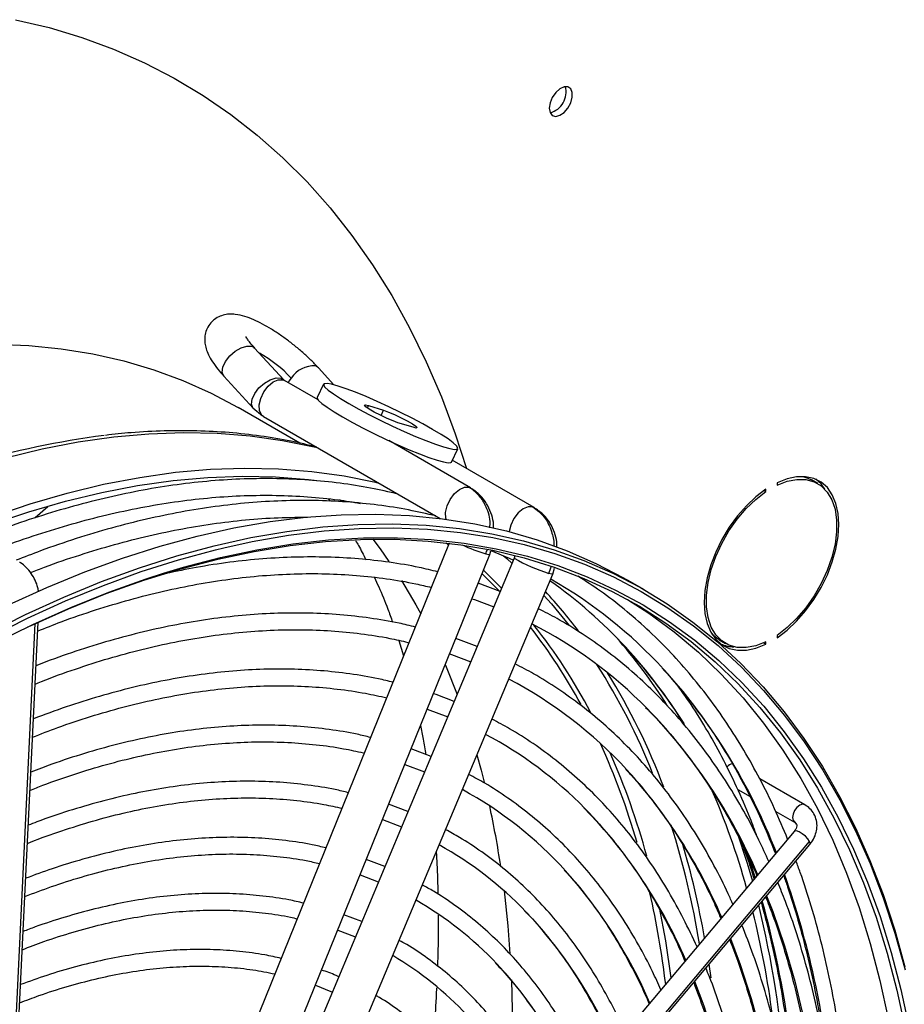
# Model space of a CAD drawing. Units: millimetres. Extents: x 5 to 414, y 3 to 291.
# Drawn here: x 201 to 203, y 50 to 53 of the extents above; entities that cross this region are included whole.
import ezdxf

# ---------------------------------------------------------------- set-up
doc = ezdxf.new("R2010")
doc.units = ezdxf.units.MM

msp = doc.modelspace()

# ---------------------------------------------------------------- linework, layer by layer
at = {"color": 7, "linetype": 'Continuous', "lineweight": 25}
for p, q in [((201.3933, 51.9492), (201.2953, 52.0564)), ((201.5616, 51.9327), (201.5092, 51.9903)), ((201.192, 51.9619), (201.29, 51.8548)), ((201.3933, 51.9492), (201.3939, 51.9486)), ((201.5083, 51.8824), (201.3952, 51.9476)), ((201.527, 51.9349), (201.5055, 51.89)), ((201.4472, 51.7369), (201.2399, 51.8566)), ((201.2893, 51.8556), (201.3216, 51.829)), ((201.29, 51.8548), (201.2893, 51.8556)), ((201.6776, 51.863), (201.7281, 51.8474)), ((201.3252, 51.8264), (201.3215, 51.829)), ((201.3252, 51.8264), (201.9182, 51.4841)), ((201.8271, 51.7903), (201.7766, 51.8058)), ((202.0204, 51.5867), (201.7454, 51.7455)), ((201.9562, 51.6736), (201.9777, 51.7184)), ((202.2336, 51.5209), (201.959, 51.6794)), ((203.1855, 51.6016), (203.1643, 51.6138)), ((202.0204, 51.5867), (202.0241, 51.5841)), ((203.0052, 51.5781), (203.0116, 51.5744)), ((203.0116, 51.5744), (203.0116, 51.5826)), ((203.0493, 51.6043), (203.0493, 51.5962)), ((201.5425, 51.5501), (201.5485, 51.542)), ((201.5801, 51.5475), (201.5853, 51.542)), ((200.6006, 51.5236), (200.5585, 51.4863)), ((202.2376, 51.518), (202.2336, 51.5209)), ((201.9488, 51.4011), (201.28, 49.7482)), ((201.4097, 49.6956), (202.0845, 51.3631)), ((202.167, 51.351), (201.4705, 49.6902)), ((202.0845, 51.3631), (202.0877, 51.3754)), ((202.1693, 51.359), (202.167, 51.351)), ((202.2961, 51.2969), (202.3017, 51.3171)), ((201.5996, 49.6361), (202.2961, 51.2969)), ((202.6038, 51.2444), (202.5472, 51.2771)), ((202.1199, 51.2387), (202.0453, 51.2664)), ((200.4957, 49.6275), (200.5682, 51.1356)), ((202.0424, 51.054), (201.9703, 51.0811)), ((203.0493, 51.0917), (203.0493, 51.0836)), ((201.7792, 51.0749), (201.7956, 51.0226)), ((202.8543, 51.0768), (202.8755, 51.0646)), ((203.0037, 51.0663), (203.0116, 51.0618)), ((203.0116, 51.0618), (203.0116, 51.07)), ((201.8744, 50.844), (201.9435, 50.8182)), ((201.8875, 50.6845), (201.8203, 50.7103)), ((201.7994, 50.6586), (201.8661, 50.6335)), ((203.1421, 50.5229), (202.9912, 50.61)), ((202.9172, 50.5742), (202.9587, 50.5502)), ((201.81, 50.4998), (201.7452, 50.5247)), ((203.0445, 50.5007), (203.1081, 50.464)), ((201.7244, 50.4732), (201.7886, 50.4487)), ((203.1066, 50.4335), (202.0338, 49.1575)), ((203.1066, 50.4335), (203.1065, 50.4333)), ((202.0853, 49.1235), (203.1582, 50.3994)), ((202.0858, 49.1138), (203.1587, 50.3898)), ((201.7326, 50.3152), (201.6701, 50.3391)), ((201.6552, 50.1306), (201.595, 50.1535))]:
    msp.add_line(p, q, dxfattribs=at)
at = {"color": 8, "linetype": 'Continuous', "lineweight": 25}
for p, q in [((201.5092, 51.9903), (201.4997, 51.9963)), ((201.3832, 51.9553), (201.3933, 51.9492)), ((201.3899, 51.9499), (201.3952, 51.9476)), ((201.6739, 51.8552), (201.6776, 51.863)), ((201.7197, 51.8298), (201.7281, 51.8474)), ((202.0151, 51.589), (202.0204, 51.5867)), ((202.2336, 51.5209), (202.2292, 51.5229)), ((201.9385, 51.4024), (201.9467, 51.3959)), ((202.0585, 51.299), (202.1161, 51.2413)), ((200.4859, 49.6173), (200.5587, 51.1312)), ((202.9406, 50.3804), (202.9759, 50.278)), ((202.8201, 49.9871), (202.8265, 49.9418))]:
    msp.add_line(p, q, dxfattribs=at)
at = {"color": 7, "linetype": 'Continuous', "lineweight": 25, "flags": 128}
for points in [[(200.4926, 53.1589), (200.6054, 53.1322), (200.7151, 53.0993), (200.8218, 53.06), (200.9253, 53.0144), (201.0254, 52.9627), (201.1221, 52.9049), (201.2151, 52.841), (201.3043, 52.7712), (201.3898, 52.6955), (201.4712, 52.614), (201.5486, 52.5269), (201.6218, 52.4342), (201.6908, 52.3361), (201.7554, 52.2327), (201.8155, 52.1241), (201.8712, 52.0106), (201.9222, 51.8921), (201.9686, 51.7689), (202.007, 51.6517)], [(202.2845, 52.8621), (202.2871, 52.8474), (202.2946, 52.8377), (202.306, 52.8343), (202.3198, 52.8378), (202.334, 52.8475), (202.3468, 52.8622), (202.3564, 52.88), (202.3616, 52.8984), (202.3616, 52.9149), (202.3564, 52.9273), (202.3468, 52.9339), (202.334, 52.9339), (202.3198, 52.9272), (202.306, 52.9147), (202.2946, 52.8982), (202.2871, 52.8798), (202.2845, 52.8621)], [(200.4257, 52.0696), (200.5371, 52.0652), (200.6461, 52.0543), (200.7525, 52.0371), (200.8562, 52.0135), (200.9569, 51.9836), (201.0545, 51.9474), (201.149, 51.905), (201.2399, 51.8566)], [(201.8926, 51.7833), (201.8598, 51.8017), (201.8237, 51.8208), (201.7855, 51.8401), (201.7462, 51.859), (201.7071, 51.877), (201.6694, 51.8933), (201.6342, 51.9077), (201.6026, 51.9196), (201.5756, 51.9287), (201.5539, 51.9346), (201.5383, 51.9373), (201.5292, 51.9367), (201.5268, 51.9326), (201.5313, 51.9254), (201.5425, 51.9152), (201.5601, 51.9022), (201.5836, 51.887), (201.6121, 51.8699)], [(201.5055, 51.89), (201.5053, 51.8878), (201.5098, 51.8806), (201.521, 51.8703), (201.5386, 51.8574), (201.5621, 51.8422), (201.5906, 51.8251)], [(201.6121, 51.8699), (201.645, 51.8516), (201.6811, 51.8324), (201.7193, 51.8131), (201.7586, 51.7942), (201.7977, 51.7763), (201.8354, 51.7599), (201.8705, 51.7455), (201.9021, 51.7336), (201.9292, 51.7246), (201.9508, 51.7186), (201.9665, 51.7159), (201.9756, 51.7166), (201.978, 51.7206), (201.9735, 51.7279), (201.9622, 51.7381), (201.9446, 51.751), (201.9212, 51.7663), (201.8926, 51.7833)], [(201.7766, 51.8058), (201.7602, 51.8117), (201.7398, 51.8203), (201.7179, 51.8306), (201.6971, 51.8414), (201.6799, 51.8513), (201.6684, 51.8592), (201.664, 51.8641), (201.6672, 51.8654), (201.6776, 51.863)], [(201.7281, 51.8474), (201.7445, 51.8415), (201.765, 51.8329), (201.7869, 51.8226), (201.8077, 51.8118), (201.8249, 51.8019), (201.8364, 51.794), (201.8408, 51.7891), (201.8376, 51.7878), (201.8271, 51.7903)], [(201.5906, 51.8251), (201.6234, 51.8067), (201.6595, 51.7876), (201.6978, 51.7683), (201.7371, 51.7494), (201.7761, 51.7315), (201.8138, 51.7151), (201.849, 51.7007), (201.8806, 51.6888), (201.9076, 51.6798), (201.9293, 51.6738), (201.9449, 51.6711), (201.9541, 51.6718), (201.9562, 51.6736)], [(200.3096, 51.4504), (200.4166, 51.4911), (200.5418, 51.5333), (200.6657, 51.5693), (200.7884, 51.5989), (200.9096, 51.6222), (201.0292, 51.6391), (201.1469, 51.6496), (201.2625, 51.6536), (201.376, 51.6512), (201.487, 51.6424), (201.5956, 51.6272), (201.7014, 51.6055), (201.7125, 51.6029)], [(200.3351, 51.4357), (200.4127, 51.4648), (200.537, 51.5067), (200.6602, 51.5424), (200.7821, 51.5719), (200.9025, 51.595), (201.0213, 51.6118), (201.1382, 51.6222), (201.2531, 51.6262), (201.3659, 51.6239), (201.4762, 51.6151), (201.5041, 51.6118)], [(203.0493, 51.0836), (203.0825, 51.1088), (203.1146, 51.1391), (203.1448, 51.1736), (203.1725, 51.2116), (203.197, 51.2523), (203.2179, 51.2948), (203.2346, 51.3381), (203.2468, 51.3814), (203.2543, 51.4235), (203.2568, 51.4637), (203.2543, 51.501), (203.2468, 51.5345), (203.2346, 51.5637), (203.2179, 51.5877), (203.197, 51.6061), (203.1725, 51.6185), (203.1448, 51.6245), (203.1146, 51.6242), (203.0825, 51.6174), (203.0493, 51.6043)], [(203.0493, 51.5962), (203.0831, 51.6092), (203.1156, 51.6155), (203.146, 51.6149), (203.1736, 51.6075), (203.1977, 51.5933), (203.2177, 51.5728), (203.2332, 51.5465), (203.2437, 51.515), (203.249, 51.479), (203.249, 51.4395), (203.2437, 51.3974), (203.2332, 51.3537), (203.2177, 51.3095), (203.1977, 51.2659), (203.1736, 51.2239), (203.146, 51.1846), (203.1156, 51.1489), (203.0831, 51.1177), (203.0493, 51.0917)], [(203.1356, 51.6251), (203.1524, 51.6197), (203.1643, 51.6138)], [(203.2096, 51.5824), (203.1967, 51.5999), (203.1795, 51.6157)], [(203.0116, 51.5826), (202.9784, 51.5573), (202.9464, 51.5271), (202.9162, 51.4926), (202.8885, 51.4545), (202.864, 51.4138), (202.8431, 51.3713), (202.8264, 51.328), (202.8142, 51.2848), (202.8067, 51.2426), (202.8042, 51.2024), (202.8067, 51.1652), (202.8142, 51.1316), (202.8264, 51.1025), (202.8431, 51.0784), (202.864, 51.06), (202.8885, 51.0476), (202.9162, 51.0416), (202.9464, 51.0419), (202.9784, 51.0487), (203.0116, 51.0618)], [(203.0116, 51.07), (202.9779, 51.0569), (202.9454, 51.0506), (202.915, 51.0512), (202.8874, 51.0587), (202.8633, 51.0728), (202.8432, 51.0933), (202.8278, 51.1196), (202.8173, 51.1512), (202.8119, 51.1871), (202.8119, 51.2266), (202.8173, 51.2688), (202.8278, 51.3125), (202.8432, 51.3566), (202.8633, 51.4002), (202.8874, 51.4422), (202.915, 51.4815), (202.9454, 51.5172), (202.9779, 51.5484), (203.0116, 51.5744)], [(200.28, 51.0976), (200.3408, 51.13), (200.4695, 51.1943), (200.5977, 51.2527), (200.7253, 51.305), (200.8521, 51.3512), (200.9778, 51.3912), (201.1024, 51.425), (201.2257, 51.4524), (201.3474, 51.4735), (201.4673, 51.4883), (201.5854, 51.4966), (201.7013, 51.4985), (201.815, 51.494), (201.9263, 51.4831), (202.035, 51.4657), (202.141, 51.4421), (202.244, 51.4121), (202.344, 51.3758), (202.4407, 51.3332), (202.5341, 51.2846), (202.5472, 51.2771)], [(200.3974, 51.0973), (200.526, 51.1617), (200.6543, 51.2201), (200.7818, 51.2724), (200.9086, 51.3186), (201.0344, 51.3586), (201.159, 51.3923), (201.2823, 51.4198), (201.4039, 51.4409), (201.5239, 51.4556), (201.6419, 51.4639), (201.7579, 51.4658), (201.8716, 51.4613), (201.9829, 51.4504), (202.0916, 51.4331), (202.1975, 51.4094), (202.3006, 51.3794), (202.4005, 51.3431), (202.4973, 51.3006), (202.5907, 51.2519), (202.6806, 51.1971), (202.7669, 51.1363), (202.8494, 51.0696), (202.928, 50.997), (203.0027, 50.9187), (203.0732, 50.8348), (203.1395, 50.7455), (203.2016, 50.6508), (203.2592, 50.5509), (203.3123, 50.4459), (203.3609, 50.3361), (203.4048, 50.2215), (203.4441, 50.1023), (203.4785, 49.9787)], [(200.5344, 51.1198), (200.543, 51.1238), (200.6704, 51.1809), (200.7971, 51.2319), (200.923, 51.2767), (201.0479, 51.3154), (201.1715, 51.3478), (201.2938, 51.3738), (201.4144, 51.3935), (201.5333, 51.4069), (201.6503, 51.4138), (201.7651, 51.4143), (201.8776, 51.4083), (201.9877, 51.396), (202.0951, 51.3773), (202.1997, 51.3522), (202.3014, 51.3208), (202.4, 51.2831), (202.4954, 51.2392), (202.5873, 51.1892), (202.6757, 51.1331), (202.7605, 51.0709), (202.8414, 51.0029), (202.9185, 50.9291), (202.9915, 50.8496), (203.0603, 50.7645), (203.125, 50.674), (203.1853, 50.5782), (203.2411, 50.4772), (203.2924, 50.3712), (203.3392, 50.2604), (203.3813, 50.1449), (203.4186, 50.0248), (203.4512, 49.9005), (203.4789, 49.772)], [(201.6922, 51.4147), (201.7166, 51.3819), (201.7463, 51.3397)], [(198.7832, 49.7635), (198.8998, 49.8934), (199.0185, 50.0192), (199.1391, 50.1407), (199.2612, 50.2578), (199.3848, 50.3703), (199.5098, 50.4779), (199.6357, 50.5807), (199.7627, 50.6783), (199.8903, 50.7706), (200.0184, 50.8576), (200.1469, 50.939), (200.2756, 51.0148), (200.4042, 51.0849), (200.5325, 51.1491), (200.6604, 51.2074), (200.7878, 51.2596), (200.9143, 51.3057), (201.0398, 51.3456), (201.1641, 51.3793), (201.1918, 51.386)], [(202.0885, 51.3761), (202.1498, 51.3506), (202.1641, 51.3442)], [(198.8028, 49.7532), (198.9195, 49.8826), (199.0382, 50.0079), (199.1587, 50.1288), (199.2808, 50.2453), (199.4044, 50.3571), (199.5292, 50.4641), (199.6551, 50.5661), (199.7819, 50.6629), (199.9095, 50.7544), (200.0375, 50.8406), (200.1658, 50.9211), (200.2942, 50.996), (200.4226, 51.0651), (200.5507, 51.1282), (200.6784, 51.1854), (200.8054, 51.2365), (200.9316, 51.2815), (200.9895, 51.3001)], [(201.7883, 51.2755), (201.8364, 51.1943), (201.8529, 51.1641)], [(202.0245, 51.2148), (202.0339, 51.2116), (202.0985, 51.1877)], [(202.5474, 51.2119), (202.6192, 51.1657), (202.7039, 51.1036), (202.7849, 51.0356), (202.8619, 50.9618), (202.9349, 50.8822), (203.0038, 50.7972), (203.0684, 50.7067), (203.1287, 50.6108), (203.1845, 50.5099), (203.2359, 50.4039), (203.2826, 50.293), (203.3247, 50.1775), (203.3621, 50.0575), (203.3946, 49.9331), (203.4224, 49.8047), (203.4452, 49.6722), (203.4632, 49.536), (203.4748, 49.4151)], [(202.8543, 51.0768), (202.8421, 51.0851), (202.8301, 51.096)], [(201.9494, 51.0294), (201.9567, 51.027), (202.021, 51.0029)], [(201.935, 50.9936), (201.9382, 50.9862), (201.9752, 50.8936)], [(202.0418, 50.6904), (202.0559, 50.6385), (202.0661, 50.5983)], [(202.9147, 50.4288), (202.9482, 50.3273), (202.9661, 50.2664)], [(201.6493, 50.2878), (201.7105, 50.2642), (201.7111, 50.264)], [(202.1326, 50.2339), (202.1452, 50.1164), (202.1525, 50.0218)], [(201.5743, 50.1023), (201.631, 50.0803), (201.6336, 50.0792)], [(202.1571, 49.9353), (202.1601, 49.834), (202.1606, 49.7263)], [(201.4993, 49.9169), (201.5513, 49.8964), (201.5561, 49.8943)]]:
    msp.add_lwpolyline(points, dxfattribs=at)
at = {"color": 8, "linetype": 'Continuous', "lineweight": 25, "flags": 128}
for points in [[(201.192, 51.9619), (201.1911, 51.963), (201.1864, 51.9757), (201.1886, 51.9924), (201.1975, 52.0112), (201.2119, 52.0297), (201.2301, 52.0458), (201.25, 52.0574), (201.2691, 52.0632), (201.2852, 52.0625)], [(201.2852, 52.0625), (201.2921, 52.0592), (201.2953, 52.0564)], [(201.2893, 51.8556), (201.2891, 51.8558), (201.2844, 51.8685), (201.2866, 51.8853), (201.2955, 51.904), (201.3099, 51.9225), (201.3281, 51.9386), (201.348, 51.9502), (201.3671, 51.956), (201.3832, 51.9553)], [(201.3215, 51.829), (201.3188, 51.8319), (201.312, 51.8462), (201.3111, 51.8655), (201.3161, 51.8874), (201.3264, 51.9092), (201.3408, 51.9284), (201.3575, 51.9425), (201.3746, 51.95), (201.3899, 51.9499)], [(201.418, 51.9554), (201.4107, 51.9449), (201.408, 51.9403)], [(200.4595, 51.6883), (200.5822, 51.718), (200.7034, 51.7413), (200.823, 51.7582), (200.9406, 51.7686), (201.0563, 51.7727), (201.1697, 51.7703), (201.2808, 51.7615), (201.3893, 51.7462), (201.4951, 51.7246), (201.5062, 51.7219)], [(201.9383, 51.4815), (201.9372, 51.4853), (201.9363, 51.5046), (201.9413, 51.5265), (201.9516, 51.5483), (201.966, 51.5675), (201.9827, 51.5816), (201.9998, 51.5891), (202.0151, 51.589)], [(202.2292, 51.5229), (202.214, 51.5235), (202.197, 51.5165), (202.1801, 51.5027), (202.1656, 51.4838), (202.1549, 51.462), (202.1496, 51.4401), (202.1496, 51.4398)], [(201.1918, 51.386), (201.2871, 51.4067), (201.4085, 51.4277), (201.5283, 51.4424), (201.646, 51.4507), (201.7618, 51.4526), (201.8752, 51.4481), (201.9863, 51.4372), (202.0947, 51.42), (202.2005, 51.3963), (202.3033, 51.3664), (202.403, 51.3302), (202.4996, 51.2877), (202.5928, 51.2391), (202.6825, 51.1845), (202.7686, 51.1238), (202.8509, 51.0572), (202.9294, 50.9848), (203.0039, 50.9067), (203.0743, 50.823), (203.1405, 50.7338), (203.2024, 50.6393), (203.2599, 50.5396), (203.3129, 50.4349), (203.3614, 50.3252), (203.4052, 50.2109), (203.4443, 50.092), (203.4787, 49.9687)], [(200.9895, 51.3001), (201.0567, 51.3202), (201.1806, 51.3527), (201.3031, 51.3788), (201.424, 51.3985), (201.5432, 51.4119), (201.6604, 51.4188), (201.7754, 51.4193), (201.8882, 51.4134), (201.9985, 51.401), (202.1062, 51.3823), (202.211, 51.3571), (202.3129, 51.3257), (202.4117, 51.2879), (202.5073, 51.2439), (202.5994, 51.1938), (202.688, 51.1375), (202.7729, 51.0753), (202.8541, 51.0071), (202.9313, 50.9331), (203.0044, 50.8534), (203.0734, 50.7682), (203.1382, 50.6775), (203.1986, 50.5814), (203.2546, 50.4802), (203.306, 50.374), (203.3529, 50.263), (203.3951, 50.1472), (203.4325, 50.0269), (203.4651, 49.9023), (203.4929, 49.7735)], [(202.071, 51.3653), (202.0815, 51.3628), (202.0845, 51.3631)], [(202.1307, 51.3589), (202.1415, 51.3494), (202.1595, 51.3332)], [(202.0631, 51.3103), (202.0679, 51.3057), (202.1246, 51.25)], [(202.2961, 51.2969), (202.2932, 51.2969), (202.283, 51.2998)], [(202.2663, 51.2259), (202.2914, 51.1977), (202.3511, 51.1251)], [(203.1421, 50.5229), (203.1343, 50.5244), (203.1251, 50.5212), (203.1159, 50.5138), (203.1081, 50.5033), (203.1028, 50.4912), (203.101, 50.4796), (203.1028, 50.47)], [(203.1028, 50.47), (203.1081, 50.464), (203.1082, 50.4639)], [(203.1582, 50.3994), (203.1527, 50.4082), (203.1442, 50.4174), (203.1339, 50.4258), (203.1235, 50.432), (203.1144, 50.4351), (203.1081, 50.4347), (203.1066, 50.4335)], [(203.1587, 50.3898), (203.1598, 50.3926), (203.1582, 50.3994)], [(203.0139, 50.2176), (203.0346, 50.164), (203.0739, 50.0497), (203.1084, 49.9309), (203.1381, 49.8079), (203.163, 49.6809), (203.183, 49.55), (203.1981, 49.4155), (203.2082, 49.2775), (203.2134, 49.1363), (203.2136, 48.9922), (203.2089, 48.8452), (203.1991, 48.6958), (203.1857, 48.5547)], [(202.653, 50.1779), (202.6742, 50.0665), (202.693, 49.9416)], [(202.8931, 50.0739), (202.9258, 49.9863), (202.9625, 49.8726), (202.9944, 49.7545), (203.0214, 49.6322), (203.0436, 49.5059), (203.0608, 49.3759), (203.073, 49.2423), (203.0803, 49.1054), (203.0826, 48.9653), (203.0799, 48.8224), (203.0722, 48.6769), (203.0595, 48.529), (203.0553, 48.4894)], [(202.7722, 49.9301), (202.8029, 49.8476), (202.8383, 49.7369), (202.869, 49.6219), (202.8949, 49.5027), (202.916, 49.3796), (202.9321, 49.2528), (202.9433, 49.1225), (202.9496, 48.9889), (202.9509, 48.8523), (202.9473, 48.7129), (202.9388, 48.5709), (202.9253, 48.4267), (202.925, 48.424)]]:
    msp.add_lwpolyline(points, dxfattribs=at)
at = {"color": 7, "linetype": 'Continuous', "lineweight": 25}
for centre, radius, start, end in [((202.2695, 52.9157), 0.0713, 284.5918, 15.4136), ((201.4935, 51.9065), 0.0899, 86.0323, 147.0734), ((201.4042, 51.9744), 0.0284, 222.2593, 239.837), ((201.1738, 48.8291), 2.9588, 97.4583, 115.2063), ((201.5051, 49.9082), 1.5805, 42.6088, 60.2567), ((201.3632, 49.966), 1.6018, 42.6679, 54.7899), ((201.538, 49.7864), 1.5095, 44.6507, 62.8803), ((201.1536, 49.8921), 1.8058, 32.1919, 41.418), ((202.9066, 51.1716), 0.1184, 246.9579, 268.8162), ((201.475, 49.6566), 1.4534, 42.6039, 62.3986), ((201.425, 49.5453), 1.3749, 44.582, 61.9928), ((202.9047, 50.6293), 0.0312, 99.2835, 140.0269), ((201.3615, 49.415), 1.3194, 42.1715, 61.4162), ((200.5311, 49.5728), 2.5073, 15.5178, 23.6885), ((199.0289, 49.8578), 3.1263, 8.4497, 12.2066), ((201.3096, 49.3009), 1.2442, 43.9128, 60.8883), ((201.2516, 49.1783), 1.1794, 43.4057, 60.2384), ((199.707, 49.3806), 3.3779, 4.0788, 13.7966), ((199.8952, 49.404), 3.1654, 7.4804, 13.8775), ((201.1937, 49.056), 1.1143, 43.0132, 59.5101)]:
    msp.add_arc(centre, radius, start, end, dxfattribs=at)
at = {"color": 8, "linetype": 'Continuous', "lineweight": 25}
for centre, radius, start, end in [((201.1041, 51.6639), 0.4284, 42.8787, 61.0582), ((202.2914, 52.0626), 0.7313, 245.8285, 252.4605), ((202.4403, 51.8135), 0.5372, 239.4119, 252.9729), ((201.0084, 50.0611), 1.7269, 37.2763, 42.989), ((200.7336, 49.9619), 1.8848, 28.4268, 37.8687), ((200.7494, 49.9542), 1.8908, 27.7239, 38.3082), ((201.2126, 49.8302), 1.8046, 32.3541, 42.5986), ((200.6572, 49.8468), 2.1235, 21.6125, 32.6815), ((200.64, 49.823), 2.1661, 20.498, 31.8378), ((201.185, 49.6427), 1.9959, 21.1323, 41.9987), ((201.2872, 49.5611), 1.8463, 23.1881, 44.1563), ((200.2418, 49.7223), 2.4323, 16.0742, 24.4381), ((200.2291, 49.7052), 2.4683, 15.1556, 23.7067), ((201.2199, 49.4382), 1.789, 23.2509, 42.2217), ((201.1906, 49.3365), 1.6884, 23.169, 44.0449), ((199.8914, 49.5748), 2.9372, 9.4235, 17.4191), ((203.0898, 50.4465), 0.0269, 25.2047, 60.9396), ((199.8896, 49.5656), 2.9604, 9.9204, 16.3073), ((201.1224, 49.2134), 1.6319, 23.2325, 41.7807), ((200.2279, 49.2887), 3.0172, 5.5359, 19.3694), ((199.5052, 49.5315), 3.1939, 6.9951, 12.5823), ((199.5913, 49.2673), 3.5337, 358.9182, 15.3118), ((201.1085, 49.122), 1.5131, 23.0114, 43.5116), ((201.0538, 49.0059), 1.4415, 23.0318, 42.9847)]:
    msp.add_arc(centre, radius, start, end, dxfattribs=at)
for centre, major_axis, ratio, start_param, end_param in [((201.9739, 51.417), (0.0435, 0.1498), 0.698341, 4.566784, 4.674231), ((202.1858, 51.3516), (0.0471, 0.1486), 0.700406, 4.583744, 4.749658)]:
    msp.add_ellipse(centre, major_axis=major_axis, ratio=ratio, start_param=start_param, end_param=end_param, dxfattribs=at)
at = {"color": 7, "linetype": 'Continuous', "lineweight": 25}
for points, knots in [([(201.5092, 51.9903), (201.5051, 51.9947), (201.4932, 52.0075), (201.4711, 52.0289), (201.4427, 52.0539), (201.4129, 52.0777), (201.3824, 52.0999), (201.3517, 52.1199), (201.3214, 52.1374), (201.2915, 52.1521), (201.2615, 52.1636), (201.2348, 52.1699), (201.2102, 52.1708), (201.1896, 52.1675), (201.1698, 52.1595), (201.1517, 52.1461), (201.1378, 52.128), (201.1297, 52.1074), (201.127, 52.0871), (201.1286, 52.0677), (201.1338, 52.0482), (201.1432, 52.0271), (201.1573, 52.0042), (201.1743, 51.9819), (201.1869, 51.9676), (201.192, 51.9619)], [0, 0, 0, 0, 0.026941, 0.079016, 0.130148, 0.180807, 0.231429, 0.282299, 0.333865, 0.386857, 0.442742, 0.505001, 0.543184, 0.57835, 0.612083, 0.645362, 0.682038, 0.715638, 0.747689, 0.780309, 0.815892, 0.858069, 0.911674, 0.96469, 1, 1, 1, 1]), ([(201.2953, 52.0564), (201.2925, 52.0596), (201.2846, 52.0684), (201.2751, 52.0805), (201.2687, 52.0902), (201.2662, 52.0953), (201.2664, 52.0949), (201.2664, 52.0948)], [0, 0, 0, 0, 0.162512, 0.454952, 0.694519, 0.907132, 1, 1, 1, 1]), ([(201.5019, 51.7244), (201.474, 51.7312), (201.4126, 51.7459), (201.315, 51.7618), (201.2096, 51.7734), (201.102, 51.7791), (200.9922, 51.7789), (200.8898, 51.774), (200.8234, 51.7665), (200.7948, 51.7633)], [0, 0, 0, 0, 0.12637, 0.27764, 0.429127, 0.580841, 0.732785, 0.884949, 1, 1, 1, 1]), ([(201.7763, 51.566), (201.7459, 51.5731), (201.6823, 51.5878), (201.5823, 51.6033), (201.4771, 51.614), (201.3696, 51.6187), (201.2602, 51.6177), (201.1488, 51.611), (201.0356, 51.5984), (200.9209, 51.5801), (200.8048, 51.556), (200.6874, 51.5263), (200.5688, 51.4906), (200.4622, 51.4545), (200.3947, 51.4278), (200.3674, 51.417)], [0, 0, 0, 0, 0.072093, 0.151309, 0.230571, 0.309883, 0.389243, 0.468649, 0.548098, 0.627583, 0.707101, 0.786646, 0.866212, 0.945796, 1, 1, 1, 1]), ([(202.097, 51.4508), (202.0972, 51.4579), (202.0976, 51.4761), (202.0888, 51.5044), (202.0746, 51.5352), (202.0531, 51.5636), (202.034, 51.5771), (202.0241, 51.5841)], [0, 0, 0, 0, 0.12455, 0.322072, 0.533709, 0.759665, 1, 1, 1, 1]), ([(200.4296, 51.3811), (200.4408, 51.3856), (200.4916, 51.4056), (200.581, 51.4356), (200.6978, 51.471), (200.8133, 51.5005), (200.9275, 51.5243), (201.0403, 51.5425), (201.1514, 51.555), (201.2608, 51.5617), (201.3683, 51.5628), (201.4736, 51.5579), (201.5678, 51.549), (201.6256, 51.5391), (201.6501, 51.5349)], [0, 0, 0, 0, 0.0257268, 0.1164182, 0.2071177, 0.2978291, 0.3885574, 0.4793081, 0.5700873, 0.6609015, 0.7517576, 0.8426622, 0.933621, 1, 1, 1, 1]), ([(201.9036, 51.4925), (201.8732, 51.4996), (201.8096, 51.5144), (201.7096, 51.5298), (201.6044, 51.5405), (201.4969, 51.5453), (201.3874, 51.5443), (201.276, 51.5375), (201.1629, 51.5249), (201.0482, 51.5066), (200.9321, 51.4825), (200.8147, 51.4528), (200.6961, 51.4172), (200.5894, 51.381), (200.522, 51.3544), (200.4947, 51.3436)], [0, 0, 0, 0, 0.0720935, 0.1513087, 0.2305712, 0.3098829, 0.389243, 0.4686492, 0.5480976, 0.6275833, 0.7071012, 0.7866459, 0.8662123, 0.9457957, 1, 1, 1, 1]), ([(202.3096, 51.3874), (202.3098, 51.3935), (202.3104, 51.4107), (202.3019, 51.4381), (202.288, 51.469), (202.2666, 51.4974), (202.2475, 51.511), (202.2376, 51.518)], [0, 0, 0, 0, 0.109232, 0.310311, 0.525704, 0.755589, 1, 1, 1, 1]), ([(200.5433, 51.3024), (200.559, 51.3086), (200.6143, 51.3304), (200.7083, 51.3622), (200.825, 51.3975), (200.9406, 51.427), (201.0548, 51.4508), (201.1675, 51.4691), (201.2786, 51.4814), (201.3805, 51.4881), (201.4443, 51.4881), (201.4725, 51.4881)], [0, 0, 0, 0, 0.04862, 0.170679, 0.292749, 0.414836, 0.536944, 0.659083, 0.781261, 0.903485, 1, 1, 1, 1]), ([(201.6341, 51.41), (201.6374, 51.4045), (201.6493, 51.3845), (201.6606, 51.362), (201.6687, 51.3457)], [0, 0, 0, 0, 0.278329, 1, 1, 1, 1]), ([(201.9099, 51.305), (201.8893, 51.3101), (201.8361, 51.3232), (201.7475, 51.3377), (201.6447, 51.3495), (201.5394, 51.3552), (201.4322, 51.3552), (201.323, 51.3495), (201.212, 51.3378), (201.1038, 51.3215), (201.032, 51.3063), (200.9983, 51.2991)], [0, 0, 0, 0, 0.074137, 0.191312, 0.30856, 0.425884, 0.543284, 0.660757, 0.778296, 0.895895, 1, 1, 1, 1]), ([(200.5697, 51.2377), (200.5691, 51.2423), (200.5673, 51.2555), (200.5591, 51.277), (200.546, 51.3005), (200.5293, 51.3203), (200.5154, 51.3315), (200.5076, 51.3361), (200.5065, 51.3367)], [0, 0, 0, 0, 0.1143046, 0.3282039, 0.5435157, 0.7615534, 0.9660376, 1, 1, 1, 1]), ([(200.5668, 51.1062), (200.5932, 51.1167), (200.6586, 51.1427), (200.7618, 51.1778), (200.8764, 51.2123), (200.9899, 51.241), (201.102, 51.2641), (201.2126, 51.2814), (201.3216, 51.2931), (201.4288, 51.2991), (201.5341, 51.2993), (201.6373, 51.2939), (201.7383, 51.2825), (201.8222, 51.2688), (201.8714, 51.2567), (201.8887, 51.2525)], [0, 0, 0, 0, 0.055655, 0.137347, 0.219046, 0.300757, 0.382484, 0.464233, 0.546009, 0.627819, 0.709669, 0.791566, 0.873516, 0.955522, 1, 1, 1, 1]), ([(201.6974, 51.2862), (201.7022, 51.2758), (201.718, 51.2423), (201.7384, 51.1923), (201.753, 51.151), (201.7582, 51.1363)], [0, 0, 0, 0, 0.22484, 0.725669, 1, 1, 1, 1]), ([(203.0847, 50.4075), (203.0704, 50.4417), (203.0412, 50.5112), (202.9919, 50.6105), (202.9385, 50.7065), (202.8809, 50.7978), (202.8195, 50.8842), (202.7542, 50.9658), (202.6851, 51.0424), (202.6125, 51.1139), (202.5362, 51.18), (202.4594, 51.2393), (202.4064, 51.2738), (202.3813, 51.2902)], [0, 0, 0, 0, 0.089653, 0.181825, 0.273954, 0.366034, 0.45806, 0.550029, 0.641939, 0.733792, 0.825593, 0.917348, 1, 1, 1, 1]), ([(203.0216, 50.3323), (203.0107, 50.3566), (202.9845, 50.4147), (202.9382, 50.5016), (202.8836, 50.5936), (202.8249, 50.6807), (202.7624, 50.763), (202.696, 50.8403), (202.626, 50.9126), (202.5524, 50.9796), (202.4753, 51.0415), (202.3948, 51.0978), (202.319, 51.1447), (202.2687, 51.1703), (202.2475, 51.1811)], [0, 0, 0, 0, 0.062679, 0.150304, 0.237882, 0.325409, 0.41288, 0.500292, 0.587646, 0.674945, 0.762195, 0.849407, 0.936592, 1, 1, 1, 1]), ([(201.8349, 51.1196), (201.8169, 51.1241), (201.767, 51.1364), (201.6826, 51.1502), (201.582, 51.1617), (201.479, 51.1671), (201.374, 51.1668), (201.2671, 51.1606), (201.1584, 51.1487), (201.0482, 51.1311), (200.9365, 51.1076), (200.8236, 51.0786), (200.7095, 51.0435), (200.622, 51.0136), (200.5723, 50.9936), (200.5612, 50.9892)], [0, 0, 0, 0, 0.0476102, 0.1317208, 0.2158869, 0.3001114, 0.3843942, 0.4687326, 0.5531221, 0.6375566, 0.7220298, 0.806535, 0.8910659, 0.9756165, 1, 1, 1, 1]), ([(200.5582, 50.928), (200.5655, 50.931), (200.6109, 50.9498), (200.6936, 50.979), (200.806, 51.0153), (200.9173, 51.0454), (201.0273, 51.07), (201.1359, 51.089), (201.243, 51.1022), (201.3482, 51.1097), (201.4516, 51.1115), (201.553, 51.1077), (201.6521, 51.0978), (201.7379, 51.0849), (201.7895, 51.0728), (201.8098, 51.0681)], [0, 0, 0, 0, 0.0162326, 0.1005638, 0.1849015, 0.2692499, 0.3536139, 0.4379994, 0.5224128, 0.6068612, 0.691352, 0.7758926, 0.8604895, 0.9451481, 1, 1, 1, 1]), ([(202.5366, 51.0549), (202.557, 51.0323), (202.6, 50.9846), (202.6608, 50.9055), (202.7073, 50.8402), (202.7313, 50.8004), (202.737, 50.791)], [0, 0, 0, 0, 0.281556, 0.59283, 0.903899, 1, 1, 1, 1]), ([(202.9008, 50.1887), (202.8957, 50.2003), (202.8762, 50.2455), (202.8379, 50.3198), (202.7859, 50.4114), (202.7297, 50.498), (202.6696, 50.5798), (202.6057, 50.6567), (202.538, 50.7285), (202.4668, 50.7952), (202.3921, 50.8567), (202.3139, 50.9126), (202.2399, 50.9594), (202.1907, 50.9849), (202.1698, 50.9958)], [0, 0, 0, 0, 0.031359, 0.12185, 0.212292, 0.302678, 0.393004, 0.483266, 0.573463, 0.663599, 0.753679, 0.843713, 0.933716, 1, 1, 1, 1]), ([(202.6639, 50.9814), (202.6843, 50.9588), (202.7273, 50.9111), (202.7883, 50.8323), (202.8478, 50.7464), (202.9033, 50.6557), (202.9548, 50.5604), (203.0021, 50.4618), (203.0301, 50.3928), (203.0438, 50.3588)], [0, 0, 0, 0, 0.1317144, 0.2773314, 0.4228529, 0.5682796, 0.713616, 0.8588699, 1, 1, 1, 1]), ([(201.7599, 50.9342), (201.7437, 50.9382), (201.6964, 50.9499), (201.6153, 50.9631), (201.517, 50.9741), (201.4163, 50.979), (201.3136, 50.9782), (201.209, 50.9716), (201.1026, 50.9592), (200.9947, 50.9411), (200.8854, 50.9172), (200.7748, 50.8876), (200.6639, 50.8528), (200.5895, 50.8251), (200.5526, 50.8113)], [0, 0, 0, 0, 0.045117, 0.13178, 0.218504, 0.305293, 0.392146, 0.479061, 0.566031, 0.653051, 0.740112, 0.827207, 0.91433, 1, 1, 1, 1]), ([(200.5496, 50.7496), (200.5779, 50.7607), (200.6431, 50.7862), (200.7443, 50.8198), (200.8534, 50.8513), (200.9611, 50.8771), (201.0675, 50.8972), (201.1724, 50.9116), (201.2756, 50.9204), (201.3769, 50.9234), (201.4762, 50.9207), (201.5733, 50.9121), (201.661, 50.8995), (201.7152, 50.8872), (201.7387, 50.8819)], [0, 0, 0, 0, 0.066018, 0.152617, 0.239226, 0.325851, 0.412496, 0.49917, 0.585881, 0.672636, 0.759444, 0.846313, 0.933249, 1, 1, 1, 1]), ([(202.9816, 50.4172), (202.9741, 50.4376), (202.9531, 50.4946), (202.914, 50.5834), (202.8648, 50.6841), (202.8111, 50.7798), (202.762, 50.8589), (202.7293, 50.9041), (202.7173, 50.9207)], [0, 0, 0, 0, 0.108686, 0.303423, 0.498082, 0.69265, 0.887115, 1, 1, 1, 1]), ([(201.9649, 50.8692), (201.9422, 50.8787), (201.9193, 50.8883), (201.8954, 50.8957), (201.8953, 50.8957)], [0, 0, 0, 0, 0.995912, 1, 1, 1, 1]), ([(202.6077, 50.8499), (202.6271, 50.83), (202.6694, 50.7866), (202.7302, 50.7134), (202.7908, 50.6319), (202.8476, 50.5455), (202.9003, 50.4544), (202.9452, 50.3676), (202.9707, 50.3093), (202.9814, 50.2846)], [0, 0, 0, 0, 0.128625, 0.280818, 0.432909, 0.584894, 0.736776, 0.888562, 1, 1, 1, 1]), ([(201.6849, 50.7488), (201.6697, 50.7525), (201.6243, 50.7637), (201.5458, 50.7762), (201.4497, 50.7866), (201.3513, 50.7909), (201.2509, 50.7895), (201.1485, 50.7823), (201.0445, 50.7693), (200.939, 50.7505), (200.8321, 50.726), (200.724, 50.6957), (200.6279, 50.6647), (200.5676, 50.6415), (200.544, 50.6324)], [0, 0, 0, 0, 0.044545, 0.134012, 0.223547, 0.313153, 0.402831, 0.492577, 0.582383, 0.672244, 0.762149, 0.85209, 0.942061, 1, 1, 1, 1]), ([(201.8521, 50.789), (201.8553, 50.7737), (201.8617, 50.7422), (201.8668, 50.7087), (201.8694, 50.6914)], [0, 0, 0, 0, 0.483356, 1, 1, 1, 1]), ([(202.7804, 50.0455), (202.7656, 50.0773), (202.7359, 50.1411), (202.6861, 50.2313), (202.6324, 50.3174), (202.5747, 50.3986), (202.5132, 50.4749), (202.4479, 50.5462), (202.379, 50.6124), (202.3067, 50.6733), (202.2308, 50.7288), (202.1594, 50.7748), (202.1119, 50.7999), (202.0921, 50.8103)], [0, 0, 0, 0, 0.092926, 0.186526, 0.280067, 0.373543, 0.466948, 0.560281, 0.653544, 0.746744, 0.839891, 0.933, 1, 1, 1, 1]), ([(200.5411, 50.5711), (200.5554, 50.5769), (200.6058, 50.5973), (200.6916, 50.6266), (200.7981, 50.6591), (200.9035, 50.6855), (201.0075, 50.7065), (201.11, 50.7217), (201.2109, 50.7312), (201.3099, 50.735), (201.407, 50.7331), (201.5018, 50.7253), (201.5864, 50.7137), (201.6382, 50.7021), (201.6601, 50.6972)], [0, 0, 0, 0, 0.0355, 0.125224, 0.214959, 0.304708, 0.39448, 0.484281, 0.57412, 0.664008, 0.753954, 0.843966, 0.934053, 1, 1, 1, 1]), ([(202.6592, 49.9014), (202.65, 49.9221), (202.6266, 49.9746), (202.5843, 50.0536), (202.5331, 50.139), (202.4778, 50.2195), (202.4186, 50.2951), (202.3557, 50.3657), (202.2891, 50.4312), (202.2191, 50.4915), (202.1455, 50.5463), (202.0773, 50.591), (202.0323, 50.6151), (202.0142, 50.6248)], [0, 0, 0, 0, 0.063645, 0.160736, 0.257763, 0.354718, 0.451596, 0.548394, 0.645113, 0.74176, 0.838345, 0.934885, 1, 1, 1, 1]), ([(202.54, 50.6433), (202.5469, 50.6362), (202.576, 50.6059), (202.6236, 50.5472), (202.6828, 50.4674), (202.7379, 50.3826), (202.7889, 50.2929), (202.8299, 50.2124), (202.8523, 50.1601), (202.8606, 50.1409)], [0, 0, 0, 0, 0.05226, 0.222289, 0.392195, 0.561974, 0.731631, 0.901174, 1, 1, 1, 1]), ([(201.6098, 50.5634), (201.595, 50.567), (201.5507, 50.5778), (201.474, 50.5897), (201.3802, 50.5992), (201.284, 50.6027), (201.1859, 50.6005), (201.0859, 50.5925), (200.9842, 50.5787), (200.8811, 50.5592), (200.7766, 50.534), (200.6709, 50.5027), (200.5905, 50.4759), (200.5451, 50.4579), (200.5354, 50.4541)], [0, 0, 0, 0, 0.046244, 0.138797, 0.231426, 0.324136, 0.416926, 0.50979, 0.602721, 0.695711, 0.788748, 0.881825, 0.974932, 1, 1, 1, 1]), ([(200.5325, 50.3932), (200.5359, 50.3946), (200.5746, 50.4106), (200.6478, 50.436), (200.7518, 50.469), (200.8545, 50.4957), (200.956, 50.517), (201.056, 50.5326), (201.1543, 50.5425), (201.2509, 50.5466), (201.3454, 50.5451), (201.4378, 50.5377), (201.5191, 50.5266), (201.5684, 50.5155), (201.5886, 50.5109)], [0, 0, 0, 0, 0.009034, 0.101523, 0.194021, 0.286534, 0.37907, 0.471637, 0.564246, 0.656908, 0.749632, 0.842431, 0.935312, 1, 1, 1, 1]), ([(203.1587, 50.3898), (203.1618, 50.3938), (203.1703, 50.4047), (203.1793, 50.424), (203.1841, 50.4474), (203.1824, 50.4706), (203.1741, 50.4922), (203.1606, 50.5103), (203.1482, 50.5187), (203.1421, 50.5229)], [0, 0, 0, 0, 0.09373, 0.256112, 0.400788, 0.557504, 0.708604, 0.855475, 1, 1, 1, 1]), ([(202.4002, 50.5131), (202.4204, 50.4921), (202.4623, 50.4485), (202.5214, 50.376), (202.5785, 50.2972), (202.6316, 50.2137), (202.6805, 50.1252), (202.7166, 50.053), (202.735, 50.0089), (202.7398, 49.9973)], [0, 0, 0, 0, 0.148076, 0.307373, 0.466546, 0.625591, 0.784513, 0.943323, 1, 1, 1, 1]), ([(203.1141, 50.4578), (203.1142, 50.4578), (203.1154, 50.4562), (203.1155, 50.4529), (203.114, 50.4439), (203.1091, 50.437), (203.1066, 50.4335)], [0, 0, 0, 0, 0.010108, 0.393728, 0.700377, 1, 1, 1, 1]), ([(203.1081, 50.464), (203.109, 50.4634), (203.1123, 50.4612), (203.1134, 50.4592), (203.1141, 50.4578)], [0, 0, 0, 0, 0.298058, 1, 1, 1, 1]), ([(202.5385, 49.7578), (202.534, 49.7682), (202.5161, 49.8099), (202.4805, 49.8784), (202.4318, 49.963), (202.3788, 50.0425), (202.322, 50.1173), (202.2614, 50.1871), (202.1971, 50.2517), (202.1293, 50.3112), (202.058, 50.3652), (201.9937, 50.4081), (201.952, 50.4307), (201.9364, 50.4391)], [0, 0, 0, 0, 0.033859, 0.134848, 0.235769, 0.336612, 0.437369, 0.538037, 0.638614, 0.739109, 0.839533, 0.939903, 1, 1, 1, 1]), ([(201.5348, 50.3779), (201.5196, 50.3816), (201.4755, 50.3921), (201.3999, 50.4033), (201.3083, 50.412), (201.2144, 50.4145), (201.1186, 50.4113), (201.021, 50.4023), (200.9217, 50.3875), (200.821, 50.3671), (200.719, 50.3407), (200.6209, 50.3107), (200.5565, 50.2869), (200.5269, 50.2759)], [0, 0, 0, 0, 0.050654, 0.146633, 0.242698, 0.338853, 0.435097, 0.531425, 0.627826, 0.724291, 0.820807, 0.917364, 1, 1, 1, 1]), ([(202.9315, 50.3916), (202.9402, 50.3684), (202.9548, 50.33), (202.9671, 50.2894), (202.9719, 50.2733)], [0, 0, 0, 0, 0.604364, 1, 1, 1, 1]), ([(200.5239, 50.2148), (200.5537, 50.2261), (200.6175, 50.2505), (200.7143, 50.2811), (200.8143, 50.3079), (200.9131, 50.329), (201.0103, 50.3445), (201.1059, 50.3543), (201.1997, 50.3584), (201.2916, 50.3568), (201.3812, 50.3492), (201.4552, 50.3389), (201.4984, 50.3289), (201.5134, 50.3254)], [0, 0, 0, 0, 0.0837648, 0.1797105, 0.275672, 0.3716579, 0.4676782, 0.5637445, 0.6598691, 0.7560652, 0.8523449, 0.9487186, 1, 1, 1, 1]), ([(201.9047, 50.3635), (201.9056, 50.3503), (201.9087, 50.3045), (201.9098, 50.2567), (201.9106, 50.2227)], [0, 0, 0, 0, 0.287888, 1, 1, 1, 1]), ([(203.2629, 48.5934), (203.2677, 48.6346), (203.2783, 48.7255), (203.2894, 48.8637), (203.2971, 49.0083), (203.3003, 49.1506), (203.2989, 49.2904), (203.2931, 49.4275), (203.2828, 49.5617), (203.268, 49.6928), (203.2488, 49.8206), (203.2251, 49.9451), (203.1971, 50.066), (203.1644, 50.1828), (203.1361, 50.2725), (203.1173, 50.3216), (203.1123, 50.3346)], [0, 0, 0, 0, 0.062897, 0.138718, 0.214545, 0.290375, 0.36621, 0.442047, 0.517885, 0.593724, 0.669561, 0.745392, 0.821216, 0.897029, 0.972827, 1, 1, 1, 1]), ([(202.3345, 50.3036), (202.3444, 50.293), (202.3752, 50.2599), (202.423, 50.199), (202.4778, 50.1212), (202.5286, 50.0386), (202.5751, 49.951), (202.6053, 49.8893), (202.6188, 49.8556), (202.6194, 49.854)], [0, 0, 0, 0, 0.086128, 0.267389, 0.448495, 0.629444, 0.810246, 0.990914, 1, 1, 1, 1]), ([(203.0707, 50.2851), (203.0753, 50.2727), (203.0931, 50.2244), (203.1198, 50.1359), (203.1508, 50.0199), (203.177, 49.8997), (203.1955, 49.8006), (203.2036, 49.7404), (203.206, 49.7227)], [0, 0, 0, 0, 0.072659, 0.282656, 0.492593, 0.702481, 0.912333, 1, 1, 1, 1]), ([(202.4181, 49.6146), (202.4176, 49.6156), (202.4045, 49.6473), (202.3747, 49.7058), (202.3285, 49.7894), (202.2778, 49.8679), (202.2233, 49.9416), (202.165, 50.0104), (202.103, 50.0741), (202.0374, 50.1326), (201.9683, 50.1856), (201.9086, 50.226), (201.8709, 50.2466), (201.8585, 50.2534)], [0, 0, 0, 0, 0.00352, 0.1089, 0.214206, 0.319426, 0.424551, 0.529575, 0.634497, 0.739323, 0.844066, 0.948747, 1, 1, 1, 1]), ([(203.2347, 48.5793), (203.2376, 48.6064), (203.2459, 48.6821), (203.2545, 48.8043), (203.2609, 48.9458), (203.2627, 49.0849), (203.26, 49.2214), (203.2527, 49.3552), (203.241, 49.4861), (203.2249, 49.6138), (203.2043, 49.7381), (203.1792, 49.859), (203.1498, 49.9763), (203.1159, 50.0895), (203.0832, 50.1851), (203.0602, 50.2411), (203.0515, 50.2622)], [0, 0, 0, 0, 0.0422784, 0.1182452, 0.1942167, 0.2701924, 0.3461718, 0.4221539, 0.4981374, 0.5741199, 0.6500992, 0.7260723, 0.8020359, 0.8779859, 0.9539177, 1, 1, 1, 1]), ([(201.4598, 50.1925), (201.4433, 50.1963), (201.3988, 50.2067), (201.3234, 50.2172), (201.2341, 50.2247), (201.1426, 50.226), (201.0491, 50.2217), (200.9538, 50.2115), (200.8569, 50.1956), (200.7587, 50.174), (200.6592, 50.1463), (200.579, 50.1207), (200.5317, 50.1024), (200.5183, 50.0971)], [0, 0, 0, 0, 0.0583354, 0.1581471, 0.2580577, 0.358071, 0.4581844, 0.55839, 0.6586768, 0.759032, 0.8594423, 0.9598952, 1, 1, 1, 1]), ([(202.9955, 50.1957), (203.0048, 50.1616), (203.0247, 50.089), (203.0498, 49.9733), (203.072, 49.8498), (203.0897, 49.7228), (203.1032, 49.5927), (203.1117, 49.4591), (203.1158, 49.3672), (203.1158, 49.3192), (203.1158, 49.3175)], [0, 0, 0, 0, 0.1280789, 0.272532, 0.4169604, 0.561371, 0.7057701, 0.8501624, 0.9945522, 1, 1, 1, 1]), ([(203.0106, 50.2136), (203.0185, 50.1938), (203.0401, 50.1395), (203.0709, 50.046), (203.1032, 49.9338), (203.1311, 49.8175), (203.1547, 49.6977), (203.1739, 49.5743), (203.1887, 49.4476), (203.1991, 49.3178), (203.2051, 49.1851), (203.2066, 49.0495), (203.2038, 48.9114), (203.1962, 48.7709), (203.1868, 48.6501), (203.1781, 48.5756), (203.1751, 48.5494)], [0, 0, 0, 0, 0.043807, 0.12011, 0.196386, 0.272642, 0.348882, 0.42511, 0.501331, 0.577546, 0.65376, 0.729973, 0.806187, 0.882403, 0.958622, 1, 1, 1, 1]), ([(200.5153, 50.0362), (200.5394, 50.0455), (200.5966, 50.0675), (200.6859, 50.0959), (200.7829, 50.1222), (200.8787, 50.1427), (200.973, 50.1575), (201.0657, 50.1667), (201.1565, 50.1702), (201.2453, 50.168), (201.3318, 50.1597), (201.3963, 50.1503), (201.431, 50.1418), (201.4385, 50.14)], [0, 0, 0, 0, 0.072697, 0.172464, 0.272248, 0.37206, 0.471911, 0.571813, 0.671783, 0.771835, 0.871984, 0.972241, 1, 1, 1, 1]), ([(202.2016, 50.1666), (202.2053, 50.163), (202.2301, 50.1387), (202.2725, 50.0888), (202.3286, 50.0166), (202.3805, 49.9392), (202.4285, 49.857), (202.4679, 49.7808), (202.4897, 49.7301), (202.4983, 49.71)], [0, 0, 0, 0, 0.029749, 0.201602, 0.373304, 0.544845, 0.716227, 0.887462, 1, 1, 1, 1]), ([(201.9114, 50.1522), (201.9116, 50.1326), (201.9122, 50.0766), (201.9104, 50.0186), (201.9092, 49.9809)], [0, 0, 0, 0, 0.351304, 1, 1, 1, 1]), ([(203.1047, 48.5141), (203.1088, 48.5553), (203.1178, 48.644), (203.126, 48.7775), (203.1306, 48.9151), (203.1306, 49.0501), (203.1261, 49.1825), (203.1171, 49.312), (203.1037, 49.4385), (203.0858, 49.5619), (203.0634, 49.6817), (203.0366, 49.7981), (203.0054, 49.9106), (202.9706, 50.0181), (202.9441, 50.0858), (202.9311, 50.119)], [0, 0, 0, 0, 0.067842, 0.145777, 0.223717, 0.301662, 0.37961, 0.457561, 0.535512, 0.613461, 0.691404, 0.76934, 0.847263, 0.925168, 1, 1, 1, 1]), ([(202.297, 49.4706), (202.2871, 49.4925), (202.2641, 49.5434), (202.2231, 49.6183), (202.1749, 49.6957), (202.1226, 49.7682), (202.0665, 49.8358), (202.0067, 49.8983), (201.9434, 49.9557), (201.8764, 50.0075), (201.8221, 50.0448), (201.789, 50.063), (201.7806, 50.0676)], [0, 0, 0, 0, 0.083092, 0.193363, 0.30354, 0.413611, 0.523566, 0.633405, 0.743134, 0.852765, 0.962324, 1, 1, 1, 1]), ([(202.8898, 50.07), (202.8992, 50.0459), (202.9218, 49.9879), (202.9527, 49.8911), (202.9833, 49.7805), (203.0094, 49.666), (203.0313, 49.5479), (203.0487, 49.4264), (203.0618, 49.3016), (203.0705, 49.1737), (203.0747, 49.043), (203.0745, 48.9095), (203.0699, 48.7736), (203.0604, 48.6352), (203.0521, 48.5386), (203.0456, 48.4877), (203.0451, 48.4843)], [0, 0, 0, 0, 0.055539, 0.133836, 0.212106, 0.290355, 0.368587, 0.446808, 0.525021, 0.60323, 0.681437, 0.759644, 0.837853, 0.916064, 0.994279, 1, 1, 1, 1]), ([(201.3848, 50.0071), (201.3664, 50.0112), (201.3206, 50.0215), (201.2447, 50.0312), (201.1577, 50.0372), (201.0684, 50.0372), (200.9773, 50.0315), (200.8844, 50.0199), (200.79, 50.0026), (200.6943, 49.9795), (200.6009, 49.9521), (200.539, 49.9297), (200.5097, 49.9191)], [0, 0, 0, 0, 0.069997, 0.174128, 0.278372, 0.382734, 0.487209, 0.591787, 0.696454, 0.801194, 0.905993, 1, 1, 1, 1]), ([(202.1038, 49.9914), (202.1117, 49.9833), (202.1399, 49.9547), (202.1844, 49.9001), (202.2374, 49.8279), (202.2863, 49.7508), (202.3309, 49.6687), (202.3613, 49.6072), (202.3756, 49.5717), (202.3777, 49.5665)], [0, 0, 0, 0, 0.070711, 0.250799, 0.430707, 0.610432, 0.789981, 0.969368, 1, 1, 1, 1]), ([(200.5068, 49.8578), (200.5283, 49.8661), (200.5818, 49.8867), (200.6664, 49.9134), (200.7604, 49.9386), (200.8529, 49.9579), (200.944, 49.9716), (201.0334, 49.9796), (201.121, 49.9819), (201.2065, 49.9784), (201.2877, 49.9699), (201.339, 49.9598), (201.3636, 49.9549)], [0, 0, 0, 0, 0.069968, 0.174067, 0.278187, 0.382338, 0.486535, 0.590793, 0.695131, 0.799566, 0.904116, 1, 1, 1, 1]), ([(201.5776, 49.9456), (201.5746, 49.947), (201.556, 49.9557), (201.5364, 49.9623), (201.5199, 49.9679)], [0, 0, 0, 0, 0.160827, 1, 1, 1, 1]), ([(202.9742, 48.4487), (202.9753, 48.4577), (202.9818, 48.5132), (202.9895, 48.6136), (202.997, 48.7494), (202.9996, 48.8827), (202.9978, 49.0136), (202.9915, 49.1417), (202.9807, 49.2669), (202.9654, 49.3889), (202.9457, 49.5077), (202.9216, 49.6229), (202.8931, 49.7346), (202.8599, 49.8421), (202.8322, 49.9222), (202.814, 49.9651), (202.8099, 49.9749)], [0, 0, 0, 0, 0.01539, 0.095452, 0.175521, 0.255595, 0.335673, 0.415755, 0.495839, 0.575922, 0.656001, 0.736073, 0.816133, 0.896177, 0.976197, 1, 1, 1, 1]), ([(202.7692, 49.9265), (202.7808, 49.8958), (202.8049, 49.8316), (202.8363, 49.7289), (202.8648, 49.6198), (202.8889, 49.5068), (202.9086, 49.3903), (202.924, 49.2704), (202.935, 49.1474), (202.9415, 49.0213), (202.9436, 48.8924), (202.9413, 48.761), (202.9344, 48.627), (202.9255, 48.5129), (202.9172, 48.4428), (202.9144, 48.4187)], [0, 0, 0, 0, 0.073877, 0.154327, 0.234749, 0.315149, 0.395532, 0.475905, 0.556271, 0.636633, 0.716995, 0.797357, 0.877721, 0.958089, 1, 1, 1, 1]), ([(201.9059, 49.9087), (201.905, 49.8892), (201.9025, 49.8326), (201.8976, 49.7742), (201.8944, 49.7359)], [0, 0, 0, 0, 0.343367, 1, 1, 1, 1]), ([(202.1761, 49.3268), (202.17, 49.3409), (202.1514, 49.3835), (202.1159, 49.4499), (202.07, 49.526), (202.0199, 49.5971), (201.966, 49.6634), (201.9084, 49.7245), (201.8472, 49.7806), (201.7823, 49.8309), (201.734, 49.8646), (201.7065, 49.8798), (201.7027, 49.8819)], [0, 0, 0, 0, 0.057434, 0.1734, 0.289262, 0.405003, 0.520613, 0.636088, 0.751435, 0.866668, 0.981815, 1, 1, 1, 1])]:
    msp.add_open_spline(points, degree=3, knots=knots, dxfattribs=at)
at = {"color": 8, "linetype": 'Continuous', "lineweight": 25}
for points, knots in [([(202.0851, 51.453), (202.0855, 51.4601), (202.0868, 51.4874), (202.0725, 51.5266), (202.0478, 51.5659), (202.026, 51.5813), (202.0151, 51.589)], [0, 0, 0, 0, 0.120797, 0.46232, 0.731159, 1, 1, 1, 1]), ([(202.2292, 51.5229), (202.2428, 51.5127), (202.2701, 51.4924), (202.2918, 51.4453), (202.3008, 51.4098), (202.2996, 51.3924), (202.2995, 51.3906)], [0, 0, 0, 0, 0.348065, 0.696128, 0.970115, 1, 1, 1, 1])]:
    msp.add_open_spline(points, degree=3, knots=knots, dxfattribs=at)

doc.saveas('drawing.dxf')
